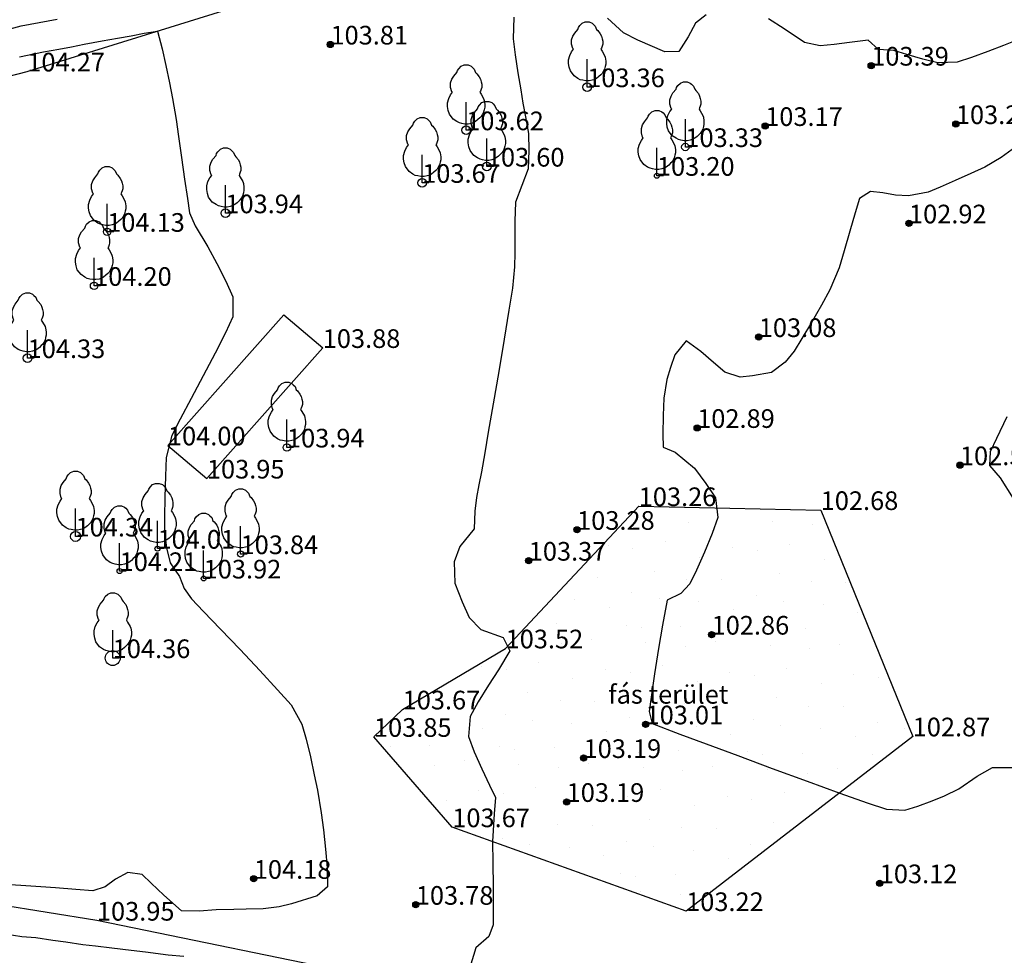
# Model space of a CAD drawing. Units: metres. Extents: x 849640 to 850178, y 298045 to 298967.
# Drawn here: x 849738 to 849777, y 298599 to 298636 of the extents above; entities that cross this region are included whole.
import ezdxf
from ezdxf.lldxf.tags import DXFTag

# ---------------------------------------------------------------- set-up
doc = ezdxf.new("R2010")
doc.units = ezdxf.units.M
doc.header["$MEASUREMENT"] = 0
for name, color, linetype in [('MAGASSÁGOK', 253, 'Continuous'), ('NÖVÉNYZET', 3, 'Sz 1.0-1.0'), ('TEREP', 85, 'Continuous'), ('TÖLTÉS RÉZSŰ TETEJE', 73, 'Rézsű teteje'), ('TÖRZSÁTMÉRŐ', 15, 'Continuous'), ('ÉPÜLET MÉRT', 10, 'Continuous')]:
    doc.layers.add(name, color=color, linetype=linetype)
doc.layers.add('SZINTVONALAK', color=30, linetype='Continuous', lineweight=25)
doc.layers.add('SZINTVONALAK FELEZŐ', color=30, linetype='Continuous', lineweight=25)
doc.styles.get("Standard").update_dxf_attribs({"font": 'arial.ttf'})
doc.styles.add('TXT', font='txt.shx')
tags = doc.linetypes.add('Rézsű teteje', pattern='A,1,-2,["E",TXT,S=1,R=90,X=0,Y=0],-1', length=4).pattern_tags.tags
tags[15:16] = [DXFTag(74, 4), DXFTag(75, 0), DXFTag(340, '0'), DXFTag(46, 1.0), DXFTag(50, 0.0), DXFTag(44, 0.0), DXFTag(45, 0.0)]
tags[4:5] = [DXFTag(74, 4), DXFTag(75, 0), DXFTag(340, '0'), DXFTag(46, 1.0), DXFTag(50, 0.0), DXFTag(44, 0.0), DXFTag(45, 0.0)]
tags = doc.linetypes.add('Sz 0.5-0.5', pattern=[0.5, 0.25, -0.25]).pattern_tags.tags
tags[6:7] = [DXFTag(74, 4), DXFTag(75, 0), DXFTag(340, '0'), DXFTag(46, 1.0), DXFTag(50, 0.0), DXFTag(44, 0.0), DXFTag(45, 0.0)]
tags[4:5] = [DXFTag(74, 4), DXFTag(75, 0), DXFTag(340, '0'), DXFTag(46, 1.0), DXFTag(50, 0.0), DXFTag(44, 0.0), DXFTag(45, 0.0)]
tags = doc.linetypes.add('Sz 1.0-1.0', pattern=[1, 0.5, -0.5]).pattern_tags.tags
tags[6:7] = [DXFTag(74, 4), DXFTag(75, 0), DXFTag(340, '0'), DXFTag(46, 1.0), DXFTag(50, 0.0), DXFTag(44, 0.0), DXFTag(45, 0.0)]
tags[4:5] = [DXFTag(74, 4), DXFTag(75, 0), DXFTag(340, '0'), DXFTag(46, 1.0), DXFTag(50, 0.0), DXFTag(44, 0.0), DXFTag(45, 0.0)]

# ---------------------------------------------------------------- blocks, each defined once
blk = doc.blocks.new('Fa')
at = {"color": 0, "linetype": 'Continuous', "lineweight": -2}
for p, q in [((-0.375, 2.325), (-0.35, 2.4)), ((-0.35, 2.4), (-0.3, 2.475)), ((-0.3, 2.475), (-0.2, 2.575)), ((-0.2, 2.575), (-0.075, 2.625)), ((-0.075, 2.625), (0.075, 2.625)), ((0.075, 2.625), (0.2, 2.575)), ((0.2, 2.575), (0.25, 2.525)), ((0.25, 2.525), (0.325, 2.45)), ((0.325, 2.45), (0.375, 2.325)), ((-0.625, 1.9), (-0.575, 2.05)), ((-0.575, 2.05), (-0.5, 2.175)), ((-0.5, 2.175), (-0.375, 2.325)), ((0.375, 2.325), (0.425, 2.275)), ((0.425, 2.275), (0.525, 2.15)), ((0.525, 2.15), (0.575, 2.05)), ((0.575, 2.05), (0.6, 1.95)), ((-0.625, 1.725), (-0.625, 1.9)), ((-0.575, 1.55), (-0.625, 1.725)), ((0.6, 1.65), (0.575, 1.575)), ((0.6, 1.95), (0.625, 1.85)), ((0.625, 1.725), (0.6, 1.65)), ((0.625, 1.85), (0.625, 1.725)), ((-0.75, 1.1), (-0.7, 1.275)), ((-0.7, 1.275), (-0.625, 1.425)), ((-0.625, 1.425), (-0.55, 1.525)), ((-0.55, 1.525), (-0.575, 1.55)), ((0.575, 1.575), (0.55, 1.525)), ((0.55, 1.525), (0.6, 1.45)), ((0.6, 1.45), (0.7, 1.275)), ((0.7, 1.275), (0.725, 1.2)), ((0.725, 1.2), (0.75, 1.05)), ((-0.75, 0.95), (-0.75, 1.1)), ((-0.725, 0.8), (-0.75, 0.95)), ((-0.675, 0.65), (-0.725, 0.8)), ((0, 0), (0, 1.125)), ((0.725, 0.825), (0.7, 0.725)), ((0.75, 0.925), (0.725, 0.825)), ((0.75, 1.05), (0.75, 1)), ((0.75, 1), (0.75, 0.925)), ((-0.525, 0.45), (-0.675, 0.65)), ((-0.375, 0.35), (-0.525, 0.45)), ((0.475, 0.425), (0.375, 0.35)), ((0.55, 0.5), (0.475, 0.425)), ((0.6, 0.55), (0.55, 0.5)), ((0.65, 0.625), (0.6, 0.55)), ((0.7, 0.725), (0.65, 0.625)), ((-0.275, 0.3), (-0.375, 0.35)), ((-0.175, 0.275), (-0.275, 0.3)), ((-0.05, 0.25), (-0.175, 0.275)), ((0, 0.25), (-0.05, 0.25)), ((0.075, 0.25), (0, 0.25)), ((0.262, 0), (0, 0)), ((0.2, 0.275), (0.075, 0.25)), ((0.275, 0.3), (0.2, 0.275)), ((0.325, 0.325), (0.275, 0.3)), ((0.375, 0.35), (0.325, 0.325))]:
    blk.add_line(p, q, dxfattribs=at)
blk = doc.blocks.new('Tereppont')
at = {"linetype": 'Continuous', "lineweight": -2}
blk.add_hatch(color=0, dxfattribs=at).paths.add_polyline_path([(0.125, 0, 1), (-0.125, 0, 1)])
at = {"color": 0, "linetype": 'Continuous', "lineweight": -2}
blk.add_circle((0, 0), 0.125, dxfattribs=at)

msp = doc.modelspace()

# ---------------------------------------------------------------- hatches: boundary and pattern name
at = {"layer": 'NÖVÉNYZET'}
h = msp.add_hatch(dxfattribs=at)
h.set_pattern_fill('STIPPLE', color=256, scale=5, angle=358.7715, style=0)
h.set_pattern_definition([(358.771, (849762.897, 298616.8357), (0.1072, 4.9989), [0, -5]), (358.771, (849764.499, 298616.9014), (0.1072, 4.9989), [0, -5]), (358.771, (849763.6227, 298618.0204), (0.1072, 4.9989), [0, -5]), (358.771, (849764.7396, 298618.7966), (0.1072, 4.9989), [0, -5]), (358.771, (849763.4463, 298619.1244), (0.1072, 4.9989), [0, -5]), (358.771, (849763.872, 298620.3156), (0.1072, 4.9989), [0, -5]), (358.771, (849763.1914, 298621.2304), (0.1072, 4.9989), [0, -5]), (358.771, (849764.789, 298621.096), (0.1072, 4.9989), [0, -5]), (358.771, (849765.993, 298621.2703), (0.1072, 4.9989), [0, -5]), (358.771, (849766.567, 298620.0577), (0.1072, 4.9989), [0, -5]), (358.771, (849767.5646, 298619.9363), (0.1072, 4.9989), [0, -5]), (358.771, (849767.526, 298618.1367), (0.1072, 4.9989), [0, -5]), (358.771, (849766.6134, 298617.556), (0.1072, 4.9989), [0, -5]), (358.771, (849765.22, 298617.886), (0.1072, 4.9989), [0, -5]), (358.771, (849766.139, 298618.7666), (0.1072, 4.9989), [0, -5]), (358.771, (849765.2587, 298619.6857), (0.1072, 4.9989), [0, -5]), (358.771, (849767.298, 298616.8413), (0.1072, 4.9989), [0, -5])])
h.paths.add_polyline_path([(849762.695, 298616.74), (849757.338, 298611.017), (849753.195, 298608.56), (849752.04, 298607.457), (849755.193, 298603.822), (849764.601, 298600.447), (849773.719, 298607.477), (849770.016, 298616.583)])

# ---------------------------------------------------------------- linework, layer by layer
for p, q in [((849757.338, 298611.017, 103.516), (849762.695, 298616.74, 103.26)), ((849762.695, 298616.74, 103.26), (849770.016, 298616.583, 102.676)), ((849770.016, 298616.583, 102.676), (849773.719, 298607.477, 102.869)), ((849753.195, 298608.56, 103.672), (849757.338, 298611.017, 103.516)), ((849752.04, 298607.457, 103.853), (849753.195, 298608.56, 103.672)), ((849755.193, 298603.822, 103.667), (849752.04, 298607.457, 103.853)), ((849773.719, 298607.477, 102.869), (849764.601, 298600.447, 103.223)), ((849764.601, 298600.447, 103.223), (849755.193, 298603.822, 103.667))]:
    msp.add_line(p, q, dxfattribs=at)
at = {"layer": 'SZINTVONALAK'}
for points, elevation in [([(849737.777, 298634.816), (849738.75, 298635.012), (849739.362, 298635.125), (849739.875, 298635.219), (849740.376, 298635.332), (849741.106, 298635.461), (849741.728, 298635.571), (849742.271, 298635.667), (849742.793, 298635.774), (849743.326, 298635.853), (849743.519, 298635.139), (849743.663, 298634.473), (849743.81, 298633.765), (849743.934, 298633.138), (849744.081, 298632.297), (849744.181, 298631.608), (849744.3, 298630.767), (849744.423, 298629.895), (849744.533, 298629.113), (849744.616, 298628.542), (849744.851, 298628.02), (849745.355, 298627.171), (849745.723, 298626.499), (849746.087, 298625.787), (849746.366, 298625.158), (849746.366, 298624.359), (849746.073, 298623.718), (849745.656, 298622.897), (849745.173, 298621.985), (849744.683, 298621.07), (849744.244, 298620.239), (849743.914, 298619.581), (849743.686, 298618.692), (849743.647, 298617.947), (849743.627, 298617.098), (849743.619, 298616.297), (849743.617, 298615.691), (849743.69, 298615.059), (849743.842, 298614.453), (849744.217, 298613.914), (849744.41, 298613.427), (849744.701, 298613.008), (849745.188, 298612.499), (849745.871, 298611.788), (849746.656, 298610.967), (849747.452, 298610.124), (849748.166, 298609.352), (849748.706, 298608.74), (849749.14, 298607.972), (849749.313, 298607.364), (849749.486, 298606.653), (849749.642, 298605.934), (849749.767, 298605.306), (849749.915, 298604.399), (849750.005, 298603.714), (849750.094, 298602.934), (849750.16, 298602.185), (849750.171, 298601.424), (849749.761, 298601.063), (849748.729, 298600.74), (849748.224, 298600.611), (849747.579, 298600.541), (849746.899, 298600.527), (849746.398, 298600.515), (849745.687, 298600.497), (849745.008, 298600.449), (849744.298, 298600.462), (849743.59, 298601.088), (849743.081, 298601.576), (849742.711, 298601.915), (849742.142, 298601.992), (849741.645, 298601.737), (849741.229, 298601.428), (849740.734, 298601.255), (849740.052, 298601.316), (849739.223, 298601.379), (849738.631, 298601.417), (849738.028, 298601.456), (849737.422, 298601.496)], 104), ([(849777.725, 298631.087), (849777.284, 298630.767), (849776.615, 298630.378), (849776.064, 298630.121), (849775.43, 298629.836), (849774.821, 298629.57), (849774.347, 298629.369), (849773.552, 298629.219), (849773.023, 298629.253), (849772.524, 298629.339), (849772.017, 298629.401), (849771.582, 298629.115), (849771.398, 298628.543), (849771.183, 298627.797), (849770.963, 298627.013), (849770.761, 298626.325), (849770.386, 298625.445), (849770.043, 298624.827), (849769.642, 298624.133), (849769.253, 298623.477), (849768.946, 298622.973), (849768.581, 298622.53), (849768.038, 298622.11), (849767.277, 298621.976), (849766.776, 298621.93), (849766.159, 298622.132), (849765.701, 298622.516), (849765.188, 298622.955), (849764.607, 298623.393), (849764.151, 298622.828), (849763.974, 298622.316), (849763.83, 298621.831), (849763.711, 298621.081), (849763.684, 298620.388), (849763.671, 298619.629), (849763.672, 298619.114), (849764.156, 298618.911), (849764.945, 298618.268), (849765.398, 298617.656), (849765.778, 298617.072), (849765.879, 298616.281), (849765.651, 298615.641), (849765.34, 298614.889), (849765.016, 298614.165), (849764.752, 298613.607), (849764.39, 298613.229), (849763.844, 298612.959), (849763.65, 298611.952), (849763.496, 298611.008), (849763.336, 298609.987), (849763.195, 298609.052), (849763.111, 298608.474), (849763.242, 298607.991), (849764.353, 298607.57), (849765.402, 298607.177), (849766.677, 298606.701), (849768.071, 298606.185), (849769.475, 298605.669), (849770.781, 298605.195), (849771.882, 298604.805), (849772.67, 298604.54), (849773.4, 298604.507), (849773.926, 298604.672), (849774.498, 298604.882), (849775, 298605.082), (849775.571, 298605.37), (849776.318, 298605.876), (849776.936, 298606.222), (849778.083, 298606.219)], 103)]:
    msp.add_lwpolyline(points, dxfattribs=dict(at, elevation=elevation))
at = {"layer": 'SZINTVONALAK FELEZŐ', "linetype": 'Sz 0.5-0.5'}
for points, elevation in [([(849737.198, 298635.892), (849737.848, 298636.061), (849738.572, 298636.194), (849739.289, 298636.326)], 103.5), ([(849757.668, 298636.41), (849757.645, 298635.535), (849757.726, 298634.898), (849757.835, 298634.177), (849757.947, 298633.489), (849758.038, 298632.955), (849758.138, 298632.405), (849758.261, 298631.728), (849758.277, 298631.046), (849758.247, 298630.31), (849757.993, 298629.64), (849757.738, 298628.966), (849757.713, 298628.198), (849757.711, 298627.576), (849757.709, 298626.93), (849757.701, 298626.362), (849757.618, 298625.514), (849757.475, 298624.626), (849757.28, 298623.455), (849757.06, 298622.149), (849756.839, 298620.854), (849756.643, 298619.715), (849756.499, 298618.879), (849756.362, 298618.124), (849756.26, 298617.598), (849756.162, 298617.091), (849756.097, 298616.53), (849756.075, 298615.824), (849755.492, 298615.117), (849755.268, 298614.496), (849755.291, 298613.636), (849755.591, 298612.895), (849755.875, 298612.261), (849756.344, 298611.78), (849757.244, 298611.458), (849757.514, 298610.921), (849757.052, 298610.157), (849756.644, 298609.531), (849756.233, 298608.863), (849755.912, 298608.269), (849755.851, 298607.464), (849756.08, 298606.859), (849756.384, 298606.171), (849756.692, 298605.517), (849756.93, 298605.017), (849756.876, 298604.363), (849756.816, 298603.252), (849756.828, 298602.383), (849756.839, 298601.436), (849756.844, 298600.559), (849756.838, 298599.896), (849756.665, 298599.418), (849756.134, 298598.963), (849755.904, 298598.177)], 103.5), ([(849765.402, 298636.506), (849764.981, 298636.167), (849764.689, 298635.626), (849764.304, 298635.032), (849763.751, 298635.016), (849762.653, 298635.483), (849762.08, 298635.784), (849761.435, 298636.367)], 103.5), ([(849780.264, 298636.45), (849779.586, 298636.165), (849778.887, 298635.869), (849778.345, 298635.641), (849777.844, 298635.462), (849777.373, 298635.275), (849776.745, 298635.032), (849776.081, 298634.788), (849775.507, 298634.597), (849774.737, 298634.573), (849774.128, 298634.726), (849773.481, 298634.913), (849772.957, 298635.073), (849772.347, 298635.107), (849771.927, 298635.481), (849771.181, 298635.394), (849770.565, 298635.314), (849769.999, 298635.259), (849769.361, 298635.397), (849768.551, 298635.943), (849767.912, 298636.343)], 103.5), ([(849777.508, 298620.326), (849777.09, 298619.455), (849776.838, 298618.92), (849776.813, 298618.375), (849777.235, 298617.882), (849777.761, 298617.046)], 102.5), ([(849744.39, 298598.614), (849743.762, 298598.678), (849742.847, 298598.797), (849742.268, 298598.856), (849741.497, 298598.95), (849740.843, 298599.033), (849740.322, 298599.094), (849739.638, 298599.2), (849739.114, 298599.261), (849738.437, 298599.365), (849737.869, 298599.412), (849737.202, 298599.515)], 103.5)]:
    msp.add_lwpolyline(points, dxfattribs=dict(at, elevation=elevation))
at = {"layer": 'TÖLTÉS RÉZSŰ TETEJE'}
for p, q in [((849738.093, 298634.228, 104.273), (849749.344, 298637.721, 103.686)), ((849727.675, 298631.593, 104.418), (849738.093, 298634.228, 104.273)), ((849740.892, 298600.063, 103.954), (849721.717, 298603.173, 104.025)), ((849766.516, 298594.824, 103.094), (849740.892, 298600.063, 103.954))]:
    msp.add_line(p, q, dxfattribs=at)
at = {"layer": 'TÖRZSÁTMÉRŐ'}
for centre, radius in [((849760.62, 298633.596, 103.365), 0.175), ((849755.752, 298631.863, 103.624), 0.175), ((849764.571, 298631.187, 103.334), 0.15), ((849756.584, 298630.4, 103.596), 0.175), ((849763.426, 298630.031, 103.201), 0.1), ((849753.981, 298629.747, 103.671), 0.175), ((849746.062, 298628.523, 103.945), 0.175), ((849741.307, 298627.777, 104.131), 0.15), ((849740.78, 298625.602, 104.203), 0.15), ((849738.106, 298622.695, 104.335), 0.175), ((849748.54, 298619.099, 103.945), 0.15), ((849740.035, 298615.518, 104.337), 0.2), ((849743.33, 298615.028, 104.009), 0.1), ((849746.674, 298614.808, 103.836), 0.125), ((849741.806, 298614.127, 104.206), 0.1), ((849745.189, 298613.828, 103.917), 0.1), ((849741.529, 298610.625, 104.358), 0.3)]:
    msp.add_circle(centre, radius, dxfattribs=at)
at = {"layer": 'ÉPÜLET MÉRT'}
for p, q in [((849743.751, 298619.184, 104), (849748.413, 298624.438, 103.931)), ((849748.413, 298624.438, 103.931), (849749.98, 298623.104, 103.877)), ((849745.318, 298617.85, 103.946), (849749.98, 298623.104, 103.877)), ((849743.751, 298619.184, 104), (849745.318, 298617.85, 103.946))]:
    msp.add_line(p, q, dxfattribs=at)

# ---------------------------------------------------------------- block references
at = {"layer": 'NÖVÉNYZET'}
for p in [(849760.62, 298633.596, 103.365), (849755.752, 298631.863, 103.624), (849764.571, 298631.187, 103.334), (849756.584, 298630.4, 103.596), (849753.981, 298629.747, 103.671), (849763.426, 298630.031, 103.201), (849746.062, 298628.523, 103.945), (849741.307, 298627.777, 104.131), (849740.78, 298625.602, 104.203), (849738.106, 298622.695, 104.335), (849748.54, 298619.099, 103.945), (849740.035, 298615.518, 104.337), (849743.33, 298615.028, 104.009), (849746.674, 298614.808, 103.836), (849741.806, 298614.127, 104.206), (849745.189, 298613.828, 103.917), (849741.529, 298610.625, 104.358)]:
    msp.add_blockref('Fa', p, dxfattribs=at)
at = {"layer": 'TEREP'}
for p in [(849750.29, 298635.312, 103.806), (849772.049, 298634.463, 103.389), (849767.783, 298632.035, 103.171), (849775.455, 298632.11, 103.197), (849773.57, 298628.116, 102.919), (849767.525, 298623.543, 103.084), (849765.046, 298619.887, 102.892), (849775.619, 298618.386, 102.547), (849760.214, 298615.787, 103.279), (849758.27, 298614.546, 103.367), (849765.627, 298611.57, 102.863), (849762.97, 298607.96, 103.005), (849760.475, 298606.606, 103.186), (849759.794, 298604.84, 103.192), (849747.205, 298601.745, 104.177), (849772.393, 298601.568, 103.124), (849753.724, 298600.701, 103.783)]:
    msp.add_blockref('Tereppont', p, dxfattribs=at)

# ---------------------------------------------------------------- texts
at = {"layer": 'MAGASSÁGOK', "color": 253}
for s, p in [('103.81', (849750.29, 298635.312, 103.806)), ('103.39', (849772.049, 298634.463, 103.389)), ('104.27', (849738.093, 298634.228, 104.273)), ('103.36', (849760.62, 298633.596, 103.365)), ('103.17', (849767.783, 298632.035, 103.171)), ('103.20', (849775.455, 298632.11, 103.197)), ('103.62', (849755.752, 298631.863, 103.624)), ('103.33', (849764.571, 298631.187, 103.334)), ('103.60', (849756.584, 298630.4, 103.596)), ('103.20', (849763.426, 298630.031, 103.201)), ('103.67', (849753.981, 298629.747, 103.671)), ('103.94', (849746.062, 298628.523, 103.945)), ('102.92', (849773.57, 298628.116, 102.919)), ('104.13', (849741.307, 298627.777, 104.131)), ('104.20', (849740.78, 298625.602, 104.203)), ('103.08', (849767.525, 298623.543, 103.084)), ('103.88', (849749.98, 298623.104, 103.877)), ('104.33', (849738.106, 298622.695, 104.335)), ('102.89', (849765.046, 298619.887, 102.892)), ('104.00', (849743.751, 298619.184, 104)), ('103.94', (849748.54, 298619.099, 103.945)), ('102.55', (849775.619, 298618.386, 102.547)), ('103.95', (849745.318, 298617.85, 103.946)), ('103.26', (849762.695, 298616.74, 103.26)), ('102.68', (849770.016, 298616.583, 102.676)), ('103.28', (849760.214, 298615.787, 103.279)), ('104.34', (849740.035, 298615.518, 104.337)), ('104.01', (849743.33, 298615.028, 104.009)), ('103.84', (849746.674, 298614.808, 103.836)), ('103.37', (849758.27, 298614.546, 103.367)), ('104.21', (849741.806, 298614.127, 104.206)), ('103.92', (849745.189, 298613.828, 103.917)), ('102.86', (849765.627, 298611.57, 102.863)), ('103.52', (849757.338, 298611.017, 103.516)), ('104.36', (849741.529, 298610.625, 104.358)), ('103.67', (849753.195, 298608.56, 103.672)), ('103.01', (849762.97, 298607.96, 103.005)), ('103.85', (849752.04, 298607.457, 103.853)), ('102.87', (849773.719, 298607.477, 102.869)), ('103.19', (849760.475, 298606.606, 103.186)), ('103.19', (849759.794, 298604.84, 103.192)), ('103.67', (849755.193, 298603.822, 103.667)), ('104.18', (849747.205, 298601.745, 104.177)), ('103.12', (849772.393, 298601.568, 103.124)), ('103.78', (849753.724, 298600.701, 103.783)), ('103.22', (849764.601, 298600.447, 103.223)), ('103.95', (849740.892, 298600.063, 103.954))]:
    msp.add_text(s, height=0.75, dxfattribs=at).set_placement(p)
at = {"layer": 'NÖVÉNYZET'}
msp.add_text('fás terület', height=0.75, rotation=0, dxfattribs=at).set_placement((849761.471, 298608.791))

doc.saveas('drawing.dxf')
